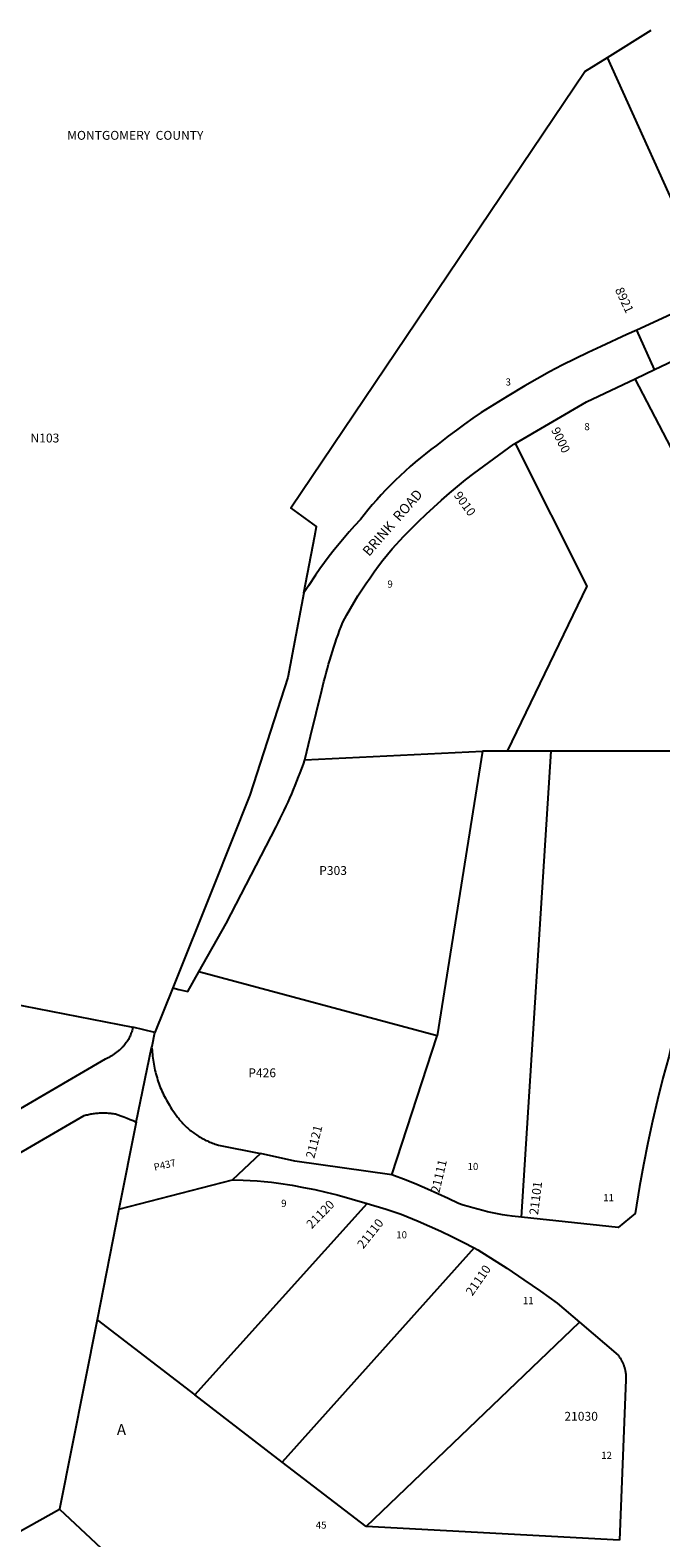
# Model space of a CAD drawing. Units: inches. Extents: x 1255768 to 1261768, y 557411 to 561464.
# Drawn here: x 1259038 to 1260049, y 559033 to 561451 of the extents above; entities that cross this region are included whole.
import ezdxf

# ---------------------------------------------------------------- set-up
doc = ezdxf.new("R2010")
doc.units = ezdxf.units.IN
doc.header["$MEASUREMENT"] = 0
for name, color, linetype in [('Addresses', 5, 'Continuous'), ('Lot-Block-Parcel Text', 6, 'Continuous'), ('Parcel Boundaries', 7, 'Continuous'), ('Property Text', 7, 'Continuous'), ('Street Names', 7, 'Continuous'), ('Street ROW', 5, 'Continuous')]:
    doc.layers.add(name, color=color, linetype=linetype)
doc.styles.add('Arial', font='txt')

msp = doc.modelspace()

# ---------------------------------------------------------------- linework, layer by layer
at = {"layer": 'Parcel Boundaries'}
for p, q in [((1259963.6, 561407.4), (1260033.9, 561451.1)), ((1260135.1, 561027.4), (1259963.6, 561407.4)), ((1260212, 560500.2), (1260008, 560892.1)), ((1259478.6, 560280.9), (1259763.6, 560294.8)), ((1259763.6, 560294.8), (1259690.8, 559838.5)), ((1259803.2, 560294.8), (1259763.6, 560294.8)), ((1259873.6, 560294.8), (1259803.2, 560294.8)), ((1259825.9, 559547.4), (1259873.6, 560294.8)), ((1260171.6, 560294.8), (1259873.6, 560294.8)), ((1258711.9, 559948), (1259202.5, 559852.2)), ((1259690.8, 559838.5), (1259308.5, 559940.9)), ((1259266.8, 559915.3), (1259238, 559843.8)), ((1259617.9, 559615.4), (1259690.8, 559838.5)), ((1259208, 559700.2), (1259180.4, 559560.7)), ((1259180.4, 559560.7), (1259362.4, 559607.6)), ((1259302.2, 559262.5), (1259578.7, 559569.4)), ((1259180.4, 559560.7), (1259145.2, 559383)), ((1259749.8, 559498.2), (1259442.3, 559154.9)), ((1259145.2, 559383), (1259085.1, 559079.6)), ((1259145.2, 559383), (1259302.2, 559262.5)), ((1259577.1, 559051.5), (1259918.7, 559379.4)), ((1259442.3, 559154.9), (1259302.2, 559262.5)), ((1259577.1, 559051.5), (1259442.3, 559154.9)), ((1259004, 559033.8), (1259085.1, 559079.6)), ((1259085.1, 559079.6), (1259349.6, 558831.7)), ((1259982.9, 559029.6), (1259577.1, 559051.5))]:
    msp.add_line(p, q, dxfattribs=at)
for points in [[(1259476.9, 560548.6), (1259494.4, 560640.4), (1259497.3, 560655.4), (1259455.8, 560684.9), (1259927.6, 561385), (1259963.6, 561407.4)], [(1259815.8, 560788.5), (1259930.9, 560559.3), (1259803.2, 560294.8)], [(1259232.8, 559818.9), (1259233.6, 559815.5), (1259233.8, 559812.3), (1259234.1, 559809), (1259234.4, 559805.8), (1259234.7, 559802.6), (1259235.1, 559799.4), (1259235.6, 559796.2), (1259236.1, 559793), (1259236.7, 559789.8), (1259237.3, 559786.7), (1259238, 559783.5), (1259238.8, 559780.4), (1259239.6, 559777.2), (1259240.4, 559774.1), (1259241.4, 559771), (1259242.3, 559767.9), (1259243.3, 559764.9), (1259244.4, 559761.8), (1259245.5, 559758.8), (1259246.7, 559755.8), (1259248, 559752.8), (1259249.2, 559749.8), (1259250.6, 559746.9), (1259252, 559743.9), (1259253.4, 559741.1), (1259254.9, 559738.2), (1259256.4, 559735.3), (1259258, 559732.5), (1259259.6, 559729.7), (1259261.3, 559727), (1259263, 559724.2), (1259264.8, 559721.5), (1259266.7, 559718.9), (1259269.4, 559715.1), (1259270.6, 559713.2), (1259271.9, 559711.4), (1259273.2, 559709.6), (1259274.5, 559707.9), (1259275.8, 559706.2), (1259277.2, 559704.4), (1259278.6, 559702.7), (1259280.1, 559701.1), (1259281.5, 559699.4), (1259283, 559697.8), (1259284.6, 559696.2), (1259286.1, 559694.7), (1259287.7, 559693.2), (1259289.3, 559691.6), (1259290.9, 559690.2), (1259292.6, 559688.7), (1259294.3, 559687.3), (1259296, 559685.9), (1259297.7, 559684.6), (1259299.5, 559683.2), (1259301.3, 559681.9), (1259303.1, 559680.7), (1259304.9, 559679.4), (1259306.7, 559678.2), (1259308.6, 559677.1), (1259310.5, 559675.9), (1259312.4, 559674.8), (1259314.3, 559673.8), (1259316.3, 559672.7), (1259318.2, 559671.7), (1259320.2, 559670.7), (1259322.2, 559669.8), (1259324.2, 559668.9), (1259326.2, 559668), (1259328.3, 559667.2), (1259330.3, 559666.4), (1259332.4, 559665.7), (1259334.5, 559664.9), (1259336.6, 559664.3), (1259340, 559663.2), (1259407.4, 559649.9)]]:
    msp.add_lwpolyline(points, dxfattribs=at)
at = {"layer": 'Street ROW'}
for p, q in [((1260039, 560906.8), (1260010.7, 560970.1)), ((1259481.2, 560555.3), (1259476.9, 560548.6)), ((1259238, 559843.8), (1259202.5, 559852.2)), ((1259208, 559700.2), (1259232.8, 559818.9)), ((1259407.4, 559649.9), (1259362.4, 559607.6))]:
    msp.add_line(p, q, dxfattribs=at)
for points in [[(1260135.1, 561027.4), (1260010.7, 560970.1), (1259995, 560962.9), (1259953.5, 560943.8), (1259932.6, 560934.1), (1259911.9, 560924.1), (1259891.4, 560913.8), (1259871.1, 560903.1), (1259851, 560892), (1259831.1, 560880.6), (1259802.8, 560863.7), (1259788.9, 560855.3), (1259775.1, 560846.7), (1259761.5, 560837.8), (1259748, 560828.7), (1259734.6, 560819.4), (1259721.5, 560809.8), (1259708.5, 560800), (1259689.4, 560785), (1259680.7, 560778.5), (1259672.2, 560771.9), (1259663.8, 560765.1), (1259655.5, 560758.2), (1259647.3, 560751.1), (1259639.3, 560743.9), (1259631.4, 560736.6), (1259623.6, 560729.1), (1259615.9, 560721.5), (1259608.4, 560713.7), (1259601, 560705.9), (1259593.8, 560697.9), (1259586.7, 560689.7), (1259579.7, 560681.5), (1259567.5, 560666.3), (1259558.3, 560656.2), (1259549.8, 560646.8), (1259541.6, 560637.2), (1259533.4, 560627.5), (1259525.5, 560617.7), (1259517.7, 560607.7), (1259510.1, 560597.6), (1259502.7, 560587.3), (1259495.5, 560576.9), (1259484.2, 560559.9), (1259481.2, 560555.3)], [(1260008, 560892.1), (1260024.7, 560900), (1260039, 560906.8), (1260229.1, 560996.7)], [(1259815.8, 560788.5), (1259930, 560855.2), (1260008, 560892.1)], [(1259476.9, 560548.6), (1259451.1, 560413.2), (1259390.5, 560224.4), (1259331.4, 560076.8), (1259266.8, 559915.3)], [(1260171.6, 560294.8), (1260062.1, 559804.9), (1260052.8, 559770.5), (1260044, 559736), (1260035.9, 559701.4), (1260028.3, 559666.6), (1260021.4, 559631.7), (1260015.1, 559596.6), (1260008.1, 559553.4), (1259981.1, 559531.1), (1259825.9, 559547.4)], [(1259266.8, 559915.3), (1259276.3, 559912.9), (1259290.9, 559909.7), (1259308.5, 559940.9)], [(1259202.5, 559852.2), (1259202.3, 559851), (1259201.9, 559849.1), (1259201.4, 559847.2), (1259200.9, 559845.3), (1259200.3, 559843.4), (1259199.7, 559841.5), (1259199, 559839.7), (1259198.2, 559837.9), (1259197.3, 559836.1), (1259196.4, 559834.3), (1259195.5, 559832.6), (1259194.4, 559830.9), (1259193.4, 559829.3), (1259192.2, 559827.6), (1259191, 559826.1), (1259189.8, 559824.5), (1259188.5, 559823.1), (1259187.1, 559821.6), (1259186.2, 559820.6), (1259185.3, 559819.7), (1259184.4, 559818.7), (1259183.5, 559817.8), (1259182.6, 559816.8), (1259181.6, 559815.9), (1259180.6, 559815), (1259179.7, 559814.2), (1259178.7, 559813.3), (1259177.6, 559812.5), (1259176.6, 559811.7), (1259175.6, 559810.9), (1259174.5, 559810.1), (1259173.4, 559809.3), (1259172.4, 559808.6), (1259171.3, 559807.8), (1259170.2, 559807.1), (1259169, 559806.4), (1259167.9, 559805.8), (1259166.8, 559805.1), (1259165.6, 559804.5), (1259164.4, 559803.9), (1259163.3, 559803.3), (1259162.1, 559802.7), (1259160.9, 559802.2), (1259159.7, 559801.7), (1259158.4, 559801.2), (1258761.9, 559569.8)], [(1259232.8, 559818.9), (1259233.4, 559822), (1259238, 559843.8)], [(1258818.2, 559532.5), (1259124.6, 559710.6), (1259127.8, 559711.5), (1259129.7, 559711.9), (1259131.6, 559712.4), (1259133.6, 559712.8), (1259135.5, 559713.1), (1259137.5, 559713.5), (1259139.4, 559713.8), (1259141.4, 559714), (1259143.3, 559714.2), (1259145.3, 559714.4), (1259147.3, 559714.6), (1259149.3, 559714.7), (1259151.2, 559714.8), (1259153.2, 559714.9), (1259155.2, 559714.9), (1259157.2, 559714.9), (1259159.2, 559714.8), (1259161.1, 559714.7), (1259163.1, 559714.6), (1259165.1, 559714.5), (1259167.1, 559714.3), (1259169, 559714), (1259171, 559713.8), (1259173, 559713.5), (1259174.9, 559713.2), (1259183.4, 559710.3), (1259188.4, 559708.4), (1259193.3, 559706.5), (1259198.2, 559704.5), (1259203.1, 559702.4), (1259208, 559700.2)], [(1259617.9, 559615.4), (1259462.6, 559637.5), (1259407.4, 559649.9)], [(1259825.9, 559547.4), (1259811.2, 559549.2), (1259803.2, 559550.3), (1259795.3, 559551.6), (1259787.3, 559553.1), (1259779.4, 559554.7), (1259771.5, 559556.4), (1259763.7, 559558.3), (1259755.8, 559560.3), (1259748, 559562.4), (1259740.3, 559564.7), (1259732.6, 559567.1), (1259724.9, 559569.6), (1259708.4, 559577.6), (1259691.8, 559585.3), (1259675, 559592.7), (1259658.2, 559599.8), (1259641.1, 559606.7), (1259617.9, 559615.4)], [(1259362.4, 559607.6), (1259379.4, 559607.1), (1259390.8, 559606.6), (1259402.1, 559605.8), (1259413.5, 559604.8), (1259424.8, 559603.6), (1259436.1, 559602.2), (1259458.4, 559598.7), (1259476.5, 559595.4), (1259494.5, 559591.8), (1259512.4, 559587.9), (1259530.2, 559583.7), (1259578.7, 559569.4)], [(1259578.7, 559569.4), (1259609.1, 559560.2), (1259632.7, 559552.5), (1259660.1, 559541.2), (1259678.4, 559533.3), (1259696.4, 559525), (1259714.4, 559516.4), (1259732.2, 559507.4), (1259749.8, 559498.2)], [(1259749.8, 559498.2), (1259755.8, 559495), (1259802.2, 559465.6), (1259829.6, 559447.4), (1259856.6, 559428.8), (1259883.3, 559409.6), (1259918.7, 559379.4)], [(1259918.7, 559379.4), (1259980.8, 559326.2), (1259981.5, 559325.3), (1259982.1, 559324.5), (1259982.7, 559323.6), (1259983.3, 559322.8), (1259983.9, 559321.9), (1259984.5, 559321), (1259985, 559320.1), (1259985.5, 559319.2), (1259986.1, 559318.3), (1259986.5, 559317.3), (1259987, 559316.4), (1259987.5, 559315.5), (1259987.9, 559314.5), (1259988.4, 559313.6), (1259988.8, 559312.6), (1259989.2, 559311.6), (1259989.6, 559310.6), (1259989.9, 559309.6), (1259990.3, 559308.6), (1259990.6, 559307.7), (1259990.9, 559306.6), (1259991.2, 559305.6), (1259991.5, 559304.6), (1259991.7, 559303.6), (1259992, 559302.6), (1259992.2, 559301.5), (1259992.4, 559300.5), (1259992.6, 559299.5), (1259992.8, 559298.4), (1259992.9, 559297.4), (1259993, 559296.4), (1259993.2, 559295.3), (1259993.3, 559294.3), (1259993.3, 559293.2), (1259993.4, 559292.2), (1259993.4, 559291.1), (1259993.5, 559290.1), (1259993.5, 559289), (1259993.4, 559288), (1259993.4, 559286.9), (1259982.9, 559029.6)]]:
    msp.add_lwpolyline(points, dxfattribs=at)
for points in [[(1259478.6, 560280.9), (1259487.8, 560318.8), (1259505.7, 560392.9, -0.032117), (1259539.2, 560501.7), (1259545.8, 560513.7), (1259551.5, 560523.9), (1259557.5, 560533.9), (1259563.6, 560543.8), (1259569.9, 560553.7), (1259576.3, 560563.4), (1259583, 560573), (1259589.8, 560582.5), (1259596.7, 560591.8), (1259603.8, 560601.1), (1259611.1, 560610.2), (1259618.6, 560619.2), (1259637.2, 560639.4), (1259648.9, 560651.5), (1259660.8, 560663.3), (1259672.9, 560675), (1259685.1, 560686.4), (1259697.6, 560697.6), (1259710.3, 560708.6), (1259723.2, 560719.4), (1259736.2, 560729.9), (1259749.4, 560740.2), (1259813.4, 560787.1), (1259815.8, 560788.5)], [(1259308.5, 559940.9), (1259352.3, 560018.5), (1259432.4, 560173.6, 0.035225), (1259478.6, 560280.9)]]:
    msp.add_lwpolyline(points, format="xyb", dxfattribs=at)

# ---------------------------------------------------------------- texts
at = {"layer": 'Addresses', "color": 18, "true_color": 0x000000, "style": 'Arial'}
for s, rotation, p in [('8921', -64.9835, (1259975.5, 561034.7)), ('9000', -63.9968, (1259873.1, 560810)), ('9010', -53.746, (1259716.7, 560704.8)), ('21121', 75.6188, (1259493.5, 559640.8)), ('21111', 76.7014, (1259694.1, 559585.6)), ('21101', 82.7938, (1259852.4, 559550.6)), ('21120', 45.6159, (1259489.5, 559528.1)), ('21110', 51.3859, (1259572.2, 559495.9)), ('21110', 55.337, (1259747.1, 559420.3))]:
    msp.add_text(s, height=14.2, rotation=rotation, dxfattribs=at).set_placement(p)
msp.add_text('21030', height=14.2, dxfattribs=at).set_placement((1259894.7, 559221.2))
at = {"layer": 'Lot-Block-Parcel Text', "color": 14, "true_color": 0xa80000, "style": 'Arial'}
for s, height, p in [('3', 11.4, (1259800.4, 560881.2)), ('N103', 14.2, (1259038.5, 560789.9)), ('8', 11.4, (1259926.7, 560809.6)), ('9', 11.4, (1259610.9, 560557.1)), ('P303', 14.2, (1259501.5, 560096.4)), ('P426', 14.2, (1259387.8, 559772)), ('10', 11.36, (1259739.5, 559623.3)), ('9', 11.4, (1259440.5, 559564.1)), ('11', 11.36, (1259957, 559573.2)), ('10', 11.36, (1259625.1, 559513.7)), ('11', 11.36, (1259828.2, 559408.1)), ('A', 17.8, (1259177, 559198.1)), ('12', 11.36, (1259953.8, 559160)), ('45', 11.36, (1259496, 559048.2))]:
    msp.add_text(s, height=height, dxfattribs=at).set_placement(p)
msp.add_text('P437', height=11.36, rotation=12.9216, dxfattribs=at).set_placement((1259237.7, 559621.9))
at = {"layer": 'Property Text', "color": 221, "true_color": 0xff73df, "style": 'Arial'}
msp.add_text('MONTGOMERY  COUNTY', height=14.2, dxfattribs=at).set_placement((1259097.4, 561275.3))
at = {"layer": 'Street Names', "color": 18, "true_color": 0x000000, "style": 'Arial'}
msp.add_text('BRINK  ROAD', height=15.975, rotation=48.8733, dxfattribs=at).set_placement((1259581.5, 560606.2))

doc.saveas('drawing.dxf')
